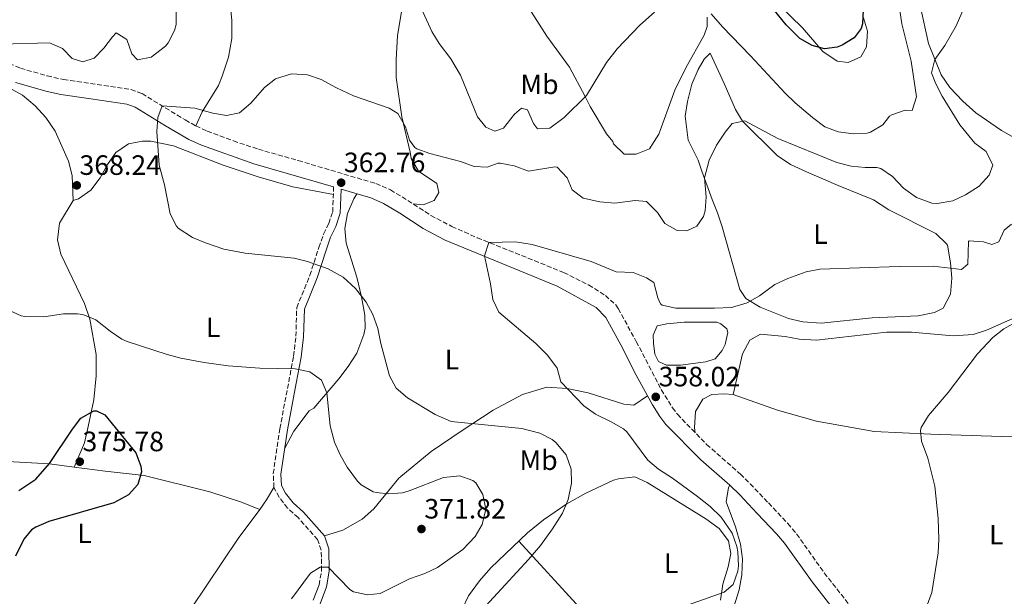
# Model space of a CAD drawing. Units: metres. Extents: x 594055 to 597507, y 4710563 to 4712921.
# Drawn here: x 594478 to 594830, y 4710772 to 4710978 of the extents above; entities that cross this region are included whole.
import ezdxf
from ezdxf.enums import TextEntityAlignment as Align

# ---------------------------------------------------------------- set-up
doc = ezdxf.new("R2010")
doc.units = ezdxf.units.M
doc.header["$MEASUREMENT"] = 0
doc.linetypes.add('DGN Style 3', pattern=[2.435890702152634, 1.739921930109024, -0.6959687720436097])
for name, color, linetype, lineweight in [('Balsa-alberca', 142, 'Continuous', 0), ('Camino', 7, 'DGN Style 3', 0), ('Cota de punto acotado terreno', 7, 'Continuous', 0), ('Curva de nivel directora', 30, 'Continuous', 30), ('Curva de nivel intermedia', 30, 'Continuous', 0), ('Embalse', 142, 'Continuous', 13), ('Etiqueta de uso rústico', 92, 'Continuous', 0), ('Línea de cambio de uso (parcela vista)', 92, 'Continuous', 0), ('Margen derecho', 7, 'Continuous', 0), ('Punto acotado terreno (símbolo)', 7, 'Continuous', 0)]:
    doc.layers.add(name, color=color, linetype=linetype, lineweight=lineweight)
doc.styles.add('Style-Arial', font='arial.ttf')

# ---------------------------------------------------------------- blocks, each defined once
blk = doc.blocks.new('5PATER')
at = {"layer": 'Embalse', "linetype": 'Continuous', "lineweight": 0}
h = blk.add_hatch(color=51, dxfattribs=at)
edge = h.paths.add_edge_path()
edge.add_ellipse((0, 0), major_axis=(-0.1095731443231308, -0.1110710700762829), ratio=0.9994222409660317, start_angle=0, end_angle=360)

msp = doc.modelspace()

# ---------------------------------------------------------------- linework, layer by layer
at = {"layer": 'Balsa-alberca', "color": 142, "linetype": 'Continuous', "lineweight": 0, "elevation": 358.1499999999941, "flags": 128}
msp.add_lwpolyline([(594714.1799999997, 4710854.230000001), (594709.1799999997, 4710854.230000001), (594706.3399999999, 4710855.51), (594705.0999999996, 4710858.15), (594704.54, 4710862.07), (594704.5, 4710864.949999999), (594705.9400000004, 4710868.230000001), (594709.3799999999, 4710869.029999999), (594715.5, 4710869.59), (594727.2199999997, 4710869.59), (594728.7000000002, 4710869.029999999), (594730.8200000003, 4710867.189999999), (594731.1799999997, 4710865.91), (594730.1799999997, 4710861.59), (594729.1799999997, 4710859.430000001), (594726.5800000001, 4710856.470000001), (594723.2599999999, 4710855.350000001), (594714.1799999997, 4710854.230000001)], close=True, dxfattribs=at)
at = {"layer": 'Balsa-alberca', "color": 142, "linetype": 'Continuous', "lineweight": 0}
msp.add_polyline3d([(594714.1799999997, 4710854.230000001, 358.2100000000065), (594709.1799999997, 4710854.230000001, 358.1499999999942), (594706.3399999999, 4710855.51, 358.1499999999942), (594705.0999999996, 4710858.15, 358.1499999999942), (594704.54, 4710862.07, 358.1499999999942), (594704.5, 4710864.949999999, 358.1499999999942), (594705.9400000004, 4710868.230000001, 358.1499999999942), (594709.3799999999, 4710869.029999999, 358.1499999999942), (594715.5, 4710869.59, 358.1499999999942), (594727.2199999997, 4710869.59, 358.1499999999942), (594728.7000000002, 4710869.029999999, 358.1499999999942), (594730.8200000003, 4710867.189999999, 358.1499999999942), (594731.1799999997, 4710865.91, 358.1499999999942), (594730.1799999997, 4710861.59, 358.1499999999942), (594729.1799999997, 4710859.430000001, 358.1499999999942), (594726.5800000001, 4710856.470000001, 358.1499999999942), (594723.2599999999, 4710855.350000001, 358.1499999999942), (594714.1799999997, 4710854.230000001, 358.2100000000065)], dxfattribs=at)
at = {"layer": 'Camino', "color": 7, "linetype": 'DGN Style 3', "lineweight": 0}
for points in [[(594474.1200000015, 4710962.190000001, 369.3099999999977), (594478.1499999971, 4710960.49, 369.0399999999935), (594487.7399999981, 4710957.720000001, 368.5000000000001), (594493.5399999984, 4710956.400000002, 368.2200000000013), (594517.6299999993, 4710952.900000001, 366.179999999993), (594521.6399999993, 4710951.390000001, 365.8300000000018), (594537.0799999975, 4710941.949999999, 364.5), (594540.8700000007, 4710939.820000002, 364.3300000000017), (594544.9499999998, 4710938, 364.1199999999953), (594554.3099999985, 4710934.460000001, 363.8399999999965), (594563.2499999994, 4710931.510000001, 363.6100000000005), (594577.510000002, 4710927.410000001, 362.820000000007), (594605.2899999986, 4710919.199999999, 362.2299999999959), (594610.4899999977, 4710916.939999999, 361.9100000000035), (594616.7199999993, 4710913.170000001, 361.3899999999993), (594624.9800000006, 4710907.790000001, 361.1100000000008), (594632.4299999982, 4710903.850000001, 360.729999999996), (594641.5599999989, 4710899.810000001, 360.2899999999937), (594672.4400000002, 4710887.390000001, 358.8600000000007), (594681.3500000017, 4710882.910000001, 358.6999999999972), (594687.36, 4710879.180000001, 358.6900000000023), (594691.0500000003, 4710875.77, 358.6999999999972), (594691.9200000019, 4710874.5, 358.6900000000023), (594698.4200000018, 4710862.67, 358.1499999999941), (594707.3599999981, 4710845.500000001, 358.1199999999955), (594711.3199999989, 4710838.970000003, 357.979999999996), (594713.1299999993, 4710836.630000002, 357.9100000000036), (594723.5799999988, 4710825.86, 357.8200000000071), (594735.6000000018, 4710815.279999999, 357.1900000000024), (594739.1900000017, 4710811.790000002, 357.1199999999955), (594745.6800000003, 4710804.920000002, 357.0700000000071), (594752.5699999991, 4710797.520000001, 356.5399999999935), (594755.7600000009, 4710793.840000002, 356.3500000000059), (594765.6299999993, 4710779.9, 355.9900000000052), (594774.7600000022, 4710768.330000001, 355.5599999999976)], [(594584.9699999986, 4710775.609999999, 369.1199999999953), (594585.8799999983, 4710780.689999999, 369.600000000006), (594585.7399999974, 4710788.020000001, 370.6300000000046), (594584.4499999977, 4710791.78, 371.3999999999941), (594577.4600000005, 4710799.66, 372.1600000000036), (594573.73, 4710803.080000003, 372.6000000000059), (594570.6799999991, 4710806.970000001, 372.7200000000013), (594568.8399999995, 4710810.449999999, 372.6600000000034), (594568.6000000003, 4710815.400000002, 372.6600000000034), (594570.9200000004, 4710831.480000002, 371.7599999999949), (594574.1299999979, 4710848.260000002, 370.7400000000054), (594575.8299999967, 4710857.45, 369.8699999999954), (594576.6900000017, 4710864.560000001, 369.6199999999955), (594576.98, 4710874.800000002, 368.7599999999946), (594581.6900000018, 4710886.36, 366.6600000000036), (594584.8500000001, 4710896.290000001, 364.3899999999995), (594586.579999998, 4710901.140000002, 363.6600000000035), (594588.4299999987, 4710904.91, 363.1900000000023), (594589.829999998, 4710909.050000002, 362.820000000007), (594590.1799999988, 4710917.980000001, 362.2299999999959)]]:
    msp.add_polyline3d(points, dxfattribs=at)
at = {"layer": 'Curva de nivel directora', "color": 30, "linetype": 'Continuous', "lineweight": 30, "elevation": 375, "flags": 128}
for points in [[(594779.5399999989, 4710981.350000001), (594779.369999999, 4710976.370000001), (594778.8599999994, 4710974.710000004), (594776.3, 4710971.350000001), (594772.0699999989, 4710968.680000001), (594770.2999999986, 4710967.990000002), (594765.7399999988, 4710967.350000001), (594761.2599999995, 4710968.550000003), (594756.959999999, 4710971.140000001), (594751.979999999, 4710975.980000002), (594747.4299999982, 4710981.750000001)], [(594477.5999999995, 4710809.34), (594483.6099999998, 4710813.41), (594488.5899999997, 4710819.07), (594496.7399999994, 4710831.350000001), (594499.7999999992, 4710835.300000002), (594504.3999999992, 4710837.859999999), (594505.3800000005, 4710837.91), (594508.3800000001, 4710836.390000001), (594519.4199999997, 4710822.789999999), (594521.2300000001, 4710818.02), (594521.4200000003, 4710816.07), (594520.1799999997, 4710811.510000001), (594516.8600000005, 4710807.830000003), (594511.5799999986, 4710804.95), (594488.259999999, 4710798.230000001), (594483.6799999991, 4710796.28), (594482.1399999991, 4710795.27), (594479.3799999986, 4710791.91), (594476.379999999, 4710785.910000001)]]:
    msp.add_lwpolyline(points, dxfattribs=at)
at = {"layer": 'Curva de nivel intermedia', "color": 30, "linetype": 'Continuous', "lineweight": 0, "flags": 128}
for points, elevation in [([(594821.4700000008, 4710995.689999999), (594812.8200000006, 4710975.619999997), (594808.7800000017, 4710968.55), (594805.1800000007, 4710963.59), (594803.9800000006, 4710958.789999999), (594805.5000000005, 4710954.869999998), (594807.8400000007, 4710950.449999999), (594814.1200000015, 4710940.199999999), (594819.5399999997, 4710933.67), (594823.5400000006, 4710930.63)], 365.0000000000001), ([(594704.9100000006, 4710980.470000001), (594699.630000001, 4710975.83), (594691.5900000011, 4710967.399999999), (594687.7199999999, 4710962.509999998), (594680.6200000008, 4710950.710000001), (594672.6600000014, 4710942.859999998), (594667.4900000015, 4710939.039999999), (594663.0999999993, 4710938.789999999), (594661.6200000019, 4710940.710000001), (594659.4600000004, 4710945.59), (594657.3799999994, 4710946.149999999), (594654.8200000002, 4710943.99), (594650.9000000019, 4710939.03), (594647.8600000021, 4710937.99), (594644.620000001, 4710939.430000001), (594641.6200000015, 4710943.109999999), (594635.5100000005, 4710957.989999998), (594632.0700000006, 4710963.829999999), (594627.8700000006, 4710969.27), (594625.28, 4710973.55), (594619.7100000001, 4710985.989999999)], 370.0000000000001), ([(594533.9100000003, 4710981.109999999), (594533.8200000009, 4710976.13), (594533.3100000012, 4710973.99), (594531.0300000014, 4710969.569999999), (594530.0700000003, 4710968.389999999), (594524.9100000014, 4710964.470000001), (594519.9900000019, 4710963.429999999), (594517.9900000015, 4710965.589999998), (594516.190000002, 4710970.710000002), (594512.4300000002, 4710973.109999999), (594511.0700000012, 4710971.749999999), (594508.0300000013, 4710967.59), (594504.4700000007, 4710964.07), (594500.4699999997, 4710962.789999999), (594496.6299999997, 4710963.99)], 370.0000000000001), ([(594792.2999999995, 4710983.67), (594793.4200000016, 4710976.390000001), (594796.7400000008, 4710963.029999999), (594798.6200000006, 4710950.230000001), (594797.1400000008, 4710945.349999999), (594794.5400000013, 4710945.430000001), (594789.8200000006, 4710943.829999999), (594789.0200000005, 4710943.349999999), (594786.5400000017, 4710940.149999999), (594782.2300000022, 4710937.56), (594780.9400000003, 4710937.189999999), (594776.1000000011, 4710936.949999999), (594770.5800000002, 4710937.749999999), (594765.900000002, 4710939.509999998), (594761.4600000007, 4710942.880000001), (594755.2200000001, 4710948.069999999), (594751.6200000015, 4710951.529999999), (594739.3000000011, 4710964.929999999), (594729.2699999996, 4710975.269999999), (594725.2300000006, 4710979.909999999)], 370.0000000000001), ([(594496.6299999997, 4710963.99), (594493.190000002, 4710967.509999999), (594488.5899999997, 4710969.5), (594471.2200000002, 4710969.070000002)], 370.0000000000001), ([(594823.5400000006, 4710930.63), (594825.9400000012, 4710925.829999999), (594824.5800000001, 4710922.230000001), (594821.0199999993, 4710918.31), (594816.1399999999, 4710915.109999999), (594811.5900000012, 4710913.06), (594806.0400000013, 4710912.09), (594804.1400000014, 4710912.230000001), (594798.6600000008, 4710914.15), (594794.0200000005, 4710917.59), (594790.0599999998, 4710921.67), (594785.9000000001, 4710924.550000001), (594784.5000000009, 4710924.949999998), (594780.2600000007, 4710924.949999998), (594775.2899999997, 4710925.449999999), (594770.1100000008, 4710926.779999999), (594749.0599999998, 4710935.3), (594737.2600000004, 4710941.67), (594732.7400000008, 4710940.710000001), (594730.2199999995, 4710937.590000001), (594727.0999999993, 4710932.949999998), (594724.4999999999, 4710927.51), (594722.8600000013, 4710921.27), (594723.4600000003, 4710914.390000001), (594723.02, 4710909.430000001), (594722.5000000015, 4710907.429999999), (594720.0600000006, 4710903.989999999), (594716.5, 4710902.23), (594712.9800000018, 4710902.390000001), (594708.6299999999, 4710904.859999998), (594705.9800000013, 4710908.869999998), (594702.0200000005, 4710912.789999999), (594698.0199999996, 4710913.109999998), (594690.780000002, 4710912.230000001), (594685.4199999998, 4710912.710000001), (594679.3800000004, 4710913.989999999), (594675.5400000003, 4710916.949999998), (594673.6600000005, 4710921.189999999), (594670.1600000003, 4710925.060000001), (594669.3399999999, 4710925.189999999), (594659.9000000008, 4710923.59), (594654.7400000021, 4710925.59), (594649.790000001, 4710926.460000002), (594649.0199999999, 4710926.470000001), (594645.0999999995, 4710925.109999999), (594640.3800000009, 4710925.349999999), (594635.5000000015, 4710927.109999999), (594624.5800000004, 4710929.990000002), (594619.8999999999, 4710931.67), (594619.2200000006, 4710932.069999999), (594617.2600000004, 4710934.710000002), (594615.8200000008, 4710939.509999998), (594613.1400000007, 4710944.31), (594610.0600000006, 4710946.149999999), (594597.3100000012, 4710950.55), (594591.1900000012, 4710953.429999999), (594585.6700000004, 4710956.470000001), (594580.8700000015, 4710958.069999999), (594575.1100000015, 4710958.470000001), (594569.3899999993, 4710956.63), (594565.4000000019, 4710953.599999999), (594560.5100000012, 4710947.990000002), (594556.47, 4710944.550000001), (594551.87, 4710943.509999999), (594546.9500000003, 4710944.41), (594540.4900000007, 4710946.16), (594528.8299999997, 4710946.989999999), (594527.2699999996, 4710942.789999999), (594526.8800000006, 4710937.800000001), (594527.8200000017, 4710925.829999999), (594529.7400000016, 4710918.71), (594531.6600000017, 4710908.31), (594533.9999999999, 4710903.910000001), (594534.620000001, 4710903.27), (594539.7000000017, 4710899.91), (594544.2900000005, 4710897.930000001), (594550.8799999999, 4710895.75), (594558.5599999998, 4710894.319999999), (594576.0200000011, 4710892.470000001), (594580.8800000004, 4710891.32), (594588.1800000005, 4710888.710000002), (594593.5700000017, 4710885.699999998), (594597.9900000007, 4710881.689999999), (594601.8200000018, 4710876.789999999), (594604.1399999997, 4710872.359999999), (594606.0199999994, 4710867.29), (594607.0600000012, 4710861.909999999), (594610.1800000013, 4710850.390000001), (594612.5900000009, 4710846.009999999), (594616.5499999993, 4710842.58), (594626.5400000006, 4710836.509999999), (594632.1800000002, 4710834.05), (594657.5100000014, 4710831.5), (594663.9000000019, 4710829.910000001), (594668.3099999995, 4710827.600000001), (594669.6999999997, 4710826.550000001), (594673.3400000009, 4710822.15), (594675.1800000004, 4710817.029999999), (594675.3000000011, 4710812.019999998), (594674.0700000018, 4710806.159999999), (594672.0100000009, 4710801.31)], 365.0000000000001), ([(594832.5799999996, 4710904.710000001), (594829.9400000023, 4710902.470000002), (594828.0600000002, 4710898.390000001), (594825.5800000012, 4710897.429999999), (594822.5400000014, 4710898.31), (594817.4500000019, 4710898.75), (594817.2199999995, 4710898.470000001), (594816.9400000002, 4710890.31), (594814.7400000007, 4710888.470000001), (594804.6199999999, 4710889.59), (594792.3799999999, 4710889.51), (594764.0199999999, 4710888.550000001), (594759.1200000005, 4710887.560000001), (594752.5800000003, 4710885.189999999), (594748.0200000005, 4710883.029999999), (594742.4600000016, 4710879.029999998), (594738.1200000009, 4710876.57), (594732.5100000006, 4710874.9), (594726.3900000007, 4710874.55), (594712.5000000013, 4710874.63), (594707.6300000009, 4710875.71), (594707.100000001, 4710876.149999999), (594706.1399999999, 4710878.309999999), (594704.7000000004, 4710883.749999999), (594702.0600000008, 4710885.509999999), (594697.3400000001, 4710887.429999999), (594691.2200000001, 4710887.59), (594682.2999999995, 4710891.349999999), (594661.1799999992, 4710897.429999999), (594655.2600000005, 4710898.390000001), (594645.6700000016, 4710898.15), (594644.0800000001, 4710893.350000001), (594646.2999999997, 4710883.350000001), (594647.1400000001, 4710877.75), (594649.3100000004, 4710873.220000001), (594662.4600000001, 4710861.909999999), (594666.7000000002, 4710857.83), (594670.1, 4710853.109999999), (594671.4600000011, 4710848.25), (594679.7000000001, 4710839.67), (594683.7800000014, 4710836.63), (594689.4200000007, 4710833.99), (594693.7900000005, 4710831.489999998), (594694.9800000018, 4710830.390000002), (594702.5800000015, 4710820.230000001), (594706.3700000001, 4710816.96), (594711.4200000018, 4710813.739999999), (594720.2999999998, 4710807.190000001), (594724.8200000017, 4710803.59), (594728.74, 4710799.829999999), (594732.7400000008, 4710794.069999999), (594734.4200000018, 4710789.329999999), (594734.7800000015, 4710787.429999999), (594734.9600000003, 4710782.429999999), (594734.7400000013, 4710780.470000001), (594733.1200000008, 4710775.759999999), (594729.8600000018, 4710772.949999999), (594710.6600000017, 4710766.230000001)], 359.9999999999999), ([(594472.6900000009, 4710874.519999999), (594478.3700000006, 4710871.840000001), (594479.7000000004, 4710871.59), (594486.5800000003, 4710871.51), (594493.5400000007, 4710872.63), (594498.5400000007, 4710872.640000001), (594500.4600000008, 4710872.31), (594505.0800000009, 4710870.390000001), (594510.2799999999, 4710866.330000001), (594514.4700000009, 4710863.49), (594516.3399999995, 4710862.630000002), (594530.6200000001, 4710857.989999999), (594535.4700000006, 4710856.769999999), (594543.8600000013, 4710855.180000001), (594552.430000001, 4710853.999999999), (594563.7800000012, 4710853.190000001), (594576.3800000009, 4710852.869999998), (594581.7000000007, 4710851.829999999), (594585.7799999999, 4710848.869999999), (594587.7300000011, 4710844.259999998), (594588.9800000007, 4710832.470000001), (594590.5000000006, 4710826.71), (594592.4500000019, 4710822.099999999), (594594.9800000021, 4710817.749999999), (594598.7199999995, 4710812.689999999), (594599.9800000022, 4710811.430000001), (594604.3299999997, 4710808.929999999), (594605.3800000002, 4710808.63), (594609.7800000013, 4710808.23), (594614.7600000014, 4710808.59), (594617.1399999995, 4710809.189999999), (594629.5, 4710813.989999999), (594635.3400000005, 4710814.630000001), (594639.9900000021, 4710812.960000001), (594640.9800000022, 4710812.15), (594643.5900000007, 4710807.890000001), (594644.6400000012, 4710802.659999999), (594643.3, 4710797.189999999), (594640.7499999999, 4710792.890000001), (594636.3399999997, 4710788.31), (594627.2600000004, 4710781.83), (594622.7300000018, 4710779.710000001), (594617.3000000004, 4710777.750000001), (594606.8200000019, 4710772.550000002), (594602.2599999999, 4710772.070000002), (594597.3200000002, 4710773.060000001), (594595.9800000013, 4710773.91), (594588.2600000009, 4710781.91), (594585.3000000016, 4710781.99), (594581.9000000019, 4710779.749999999), (594575.0599999999, 4710770.550000001)], 370.0000000000001), ([(594801.7400000008, 4710766.390000002), (594804.060000001, 4710772.869999999), (594806.3400000009, 4710787.009999999), (594806.6600000005, 4710791.990000002), (594806.3299999997, 4710799.4), (594805.1400000006, 4710810.930000001), (594802.6999999997, 4710820.95), (594800.4600000001, 4710827.029999999), (594800.0199999998, 4710830.789999999), (594800.3500000006, 4710831.92), (594802.9800000014, 4710836.23), (594809.9400000017, 4710844.470000001), (594820.4200000003, 4710858.310000001), (594825.8800000009, 4710864.119999998), (594829.8200000015, 4710867.189999999), (594834.94, 4710870.07)], 355.0000000000001), ([(594672.0100000009, 4710801.31), (594668.4700000006, 4710795.63), (594664.160000001, 4710789.74), (594659.9100000019, 4710784.65), (594643.2199999996, 4710766.55)], 365.0000000000001)]:
    msp.add_lwpolyline(points, dxfattribs=dict(at, elevation=elevation))
at = {"layer": 'Línea de cambio de uso (parcela vista)', "color": 92, "linetype": 'Continuous', "lineweight": 0, "elevation": 374.8399999999965, "flags": 128}
msp.add_lwpolyline([(594497.3611000003, 4710817.742500001), (594497.3600000005, 4710817.74)], dxfattribs=at)
at = {"layer": 'Línea de cambio de uso (parcela vista)', "color": 92, "linetype": 'Continuous', "lineweight": 0, "extrusion": (-0.6215272445109615, 0.4741709422976774, 0.6235910533443727), "elevation": 1864421.084706906, "flags": 128}
msp.add_lwpolyline([(-4105943.489693903, -1486744.570712867), (-4105938.354630713, -1486743.572952362), (-4105934.157045003, -1486743.460512427)], dxfattribs=at)
at = {"layer": 'Línea de cambio de uso (parcela vista)', "color": 92, "linetype": 'Continuous', "lineweight": 0}
for points in [[(594578.5899999999, 4711028.230000001, 370.9400000000023), (594577.8700000001, 4711027.109999999, 370.8800000000047), (594573.1100000005, 4711022.15, 370.5200000000041), (594563.6699999999, 4711015.59, 369.5599999999977), (594558.8700000001, 4711011.350000001, 368.8399999999965), (594555.5499999998, 4711005.91, 368.2400000000052), (594553.9500000002, 4711000.710000001, 367.8800000000047), (594552.5899999999, 4710989.75, 367.820000000007), (594553.75, 4710977.51, 366.7400000000052), (594553.75, 4710971.109999999, 366.1399999999995), (594552.5499999998, 4710964.390000001, 365.7200000000012), (594550.3499999996, 4710957.59, 365.179999999993), (594548.9500000002, 4710954.230000001, 365.3600000000006), (594543.1900000004, 4710944.869999999, 364.6999999999971), (594540.8700000001, 4710939.82, 364.3300000000018)], [(594618.6200000001, 4710911.930000001, 361.320000000007), (594622.1799999997, 4710911.59, 361.4400000000023), (594626.1799999997, 4710913.189999999, 361.5599999999977), (594627.7800000003, 4710915.99, 361.7400000000052), (594627.0999999996, 4710919.189999999, 362.1600000000035), (594620.54, 4710923.67, 363.3600000000006), (594617.9000000004, 4710928.15, 363.5399999999936), (594617.54, 4710930.470000001, 363.4199999999983), (594614.5800000001, 4710943.109999999, 364.8000000000029), (594612.5499999998, 4710957.109999999, 365.820000000007), (594612.5499999998, 4710963.59, 366.3600000000006), (594613.0700000003, 4710972.07, 367.4400000000023), (594614.5499999998, 4710981.430000001, 368.2799999999988)], [(594660.0700000003, 4710981.83, 373.4400000000023), (594666.4699999997, 4710971.91, 372.5399999999936), (594674.5800000001, 4710960.789999999, 371.2799999999988), (594680.0999999996, 4710950.390000001, 370.679999999993), (594681.9800000006, 4710946.789999999, 370.0800000000018), (594687.7800000003, 4710936.949999999, 369.2400000000052), (594689.9800000006, 4710934.230000001, 369), (594690.2999999998, 4710933.430000001, 368.8800000000047), (594694.0599999996, 4710929.75, 368.5200000000041), (594698.3399999999, 4710929.67, 368.3399999999965), (594703.1399999997, 4710931.67, 368.2799999999988), (594706.4199999999, 4710936.869999999, 368.3999999999942), (594712.2599999999, 4710952.630000001, 368.2200000000012), (594716.1799999997, 4710960.550000001, 368.2200000000012), (594722.6699999999, 4710972.310000001, 368.5800000000018), (594723.7100000001, 4710975.430000001, 368.7599999999948), (594723.7100000001, 4710978.789999999, 369.0599999999977)], [(594749.3899999997, 4710983.109999999, 375.179999999993), (594757.9000000004, 4710974.869999999, 375.3000000000029), (594765.1799999997, 4710966.470000001, 374.8800000000047), (594770.2999999998, 4710962.949999999, 374.6999999999971), (594774.2199999997, 4710962.550000001, 374.4600000000065), (594778.7000000002, 4710964.550000001, 374.2799999999988), (594780.7400000002, 4710968.07, 374.3399999999965), (594781.0999999996, 4710973.75, 374.6399999999995), (594779.6200000001, 4710978.470000001, 375)], [(594860.7800000003, 4710875.83, 354.6199999999953), (594852.9800000006, 4710878.230000001, 355.3399999999965), (594848.1799999997, 4710879.91, 355.4600000000065), (594845.0599999996, 4710883.51, 355.6399999999995), (594844.2999999998, 4710888.310000001, 356), (594844.7000000002, 4710894.07, 356.3000000000029), (594848.0599999996, 4710906.310000001, 356.3600000000006), (594849.1799999997, 4710912.789999999, 357.0200000000041), (594848.6600000003, 4710918.949999999, 357.8000000000029), (594846.2599999999, 4710924.550000001, 358.6399999999995), (594842.1399999997, 4710929.51, 359.3000000000029), (594838.1399999997, 4710933.109999999, 359.7799999999988), (594829.0199999996, 4710938.230000001, 361.1000000000058), (594819.8200000003, 4710944.550000001, 362.4199999999983), (594815.1799999997, 4710948.710000001, 363.1399999999995), (594810.5800000001, 4710953.51, 363.8000000000029), (594807.4199999999, 4710958.15, 364.2200000000012), (594802.9400000004, 4710969.27, 365.7200000000012), (594799.9800000006, 4710982.949999999, 366.2599999999948)], [(594764.54, 4710869.189999999, 358.8699999999953), (594757.9800000006, 4710869.75, 359.0500000000029), (594752.8600000005, 4710870.949999999, 359.2299999999959), (594742.7000000002, 4710874.949999999, 360.070000000007), (594737.5800000001, 4710878.07, 360.6100000000006), (594735.5, 4710881.27, 361.0299999999988), (594729.1399999997, 4710903.67, 363.070000000007), (594727.5, 4710908.710000001, 363.5500000000029), (594725.54, 4710913.51, 364.1499999999942), (594721.9000000004, 4710923.59, 364.6300000000047), (594720.5, 4710927.51, 365.2899999999936), (594716.9400000004, 4710934.710000001, 366.070000000007), (594715.9000000004, 4710943.27, 366.3699999999953), (594716.7400000002, 4710948.550000001, 366.4900000000052), (594718.3399999999, 4710954.789999999, 366.6699999999983), (594720.5800000001, 4710959.99, 367.0299999999988), (594722.7400000002, 4710963.67, 367.1499999999942), (594724.8600000005, 4710965.83, 367.1499999999942), (594729.8200000003, 4710954.949999999, 366.3699999999953), (594733.8600000005, 4710945.67, 365.1100000000006), (594736.4600000001, 4710941.51, 364.5099999999948), (594748.8600000005, 4710929.27, 363.070000000007), (594753.5800000001, 4710926.07, 362.8300000000018), (594759.2599999999, 4710923.430000001, 362.8300000000018), (594770.6600000003, 4710918.470000001, 362.4700000000012), (594783.2599999999, 4710913.350000001, 361.75), (594788.7800000003, 4710909.83, 361.2700000000041), (594805.5, 4710901.27, 360.6100000000006), (594809.3799999999, 4710897.67, 360.429999999993), (594809.7000000002, 4710897.109999999, 360.3099999999977), (594810.7400000002, 4710890.789999999, 359.8899999999995), (594811.2999999998, 4710885.350000001, 359.4700000000012), (594810.8200000003, 4710879.59, 358.8699999999953), (594808.1799999997, 4710874.550000001, 358.5099999999948), (594805.0199999996, 4710873.029999999, 358.3300000000018), (594799.2199999997, 4710871.83, 358.2700000000041), (594782.7800000003, 4710871.109999999, 358.1499999999942), (594764.54, 4710869.189999999, 358.8699999999953)], [(594473.9100000003, 4710953.51, 368.8899999999995), (594478.9500000002, 4710950.789999999, 368.5299999999988), (594483.4299999997, 4710947.029999999, 368.0500000000029), (594487.2300000006, 4710942.789999999, 367.929999999993), (594490.5899999999, 4710937.91, 367.8099999999977), (594495.3099999996, 4710927.189999999, 367.8099999999977), (594496.6600000003, 4710922.07, 367.8099999999977), (594496.9800000006, 4710913.109999999, 367.6900000000023)], [(594506.6600000003, 4710921.189999999, 365.4700000000012), (594509.2999999998, 4710926.07, 365.0500000000029), (594512.2300000006, 4710930.310000001, 364.6900000000023), (594516.79, 4710933.350000001, 364.4499999999971), (594521.79, 4710934.390000001, 364.4499999999971), (594524.79, 4710934.390000001, 364.4499999999971), (594532.9400000004, 4710932.710000001, 364.3899999999995), (594550.6600000003, 4710925.75, 363.9100000000035), (594563.1799999997, 4710921.59, 363.6699999999983), (594575.54, 4710917.99, 363.429999999993), (594590.0700000003, 4710915.230000001, 362.7700000000041)], [(594496.9800000006, 4710913.109999999, 367.6900000000023), (594498.9400000004, 4710913.67, 367.0299999999988), (594503.2999999998, 4710916.869999999, 365.8899999999995), (594506.6600000003, 4710921.189999999, 365.4700000000012)], [(594598.4600000001, 4710915.529999999, 362.5099999999948), (594597.3399999999, 4710913.75, 362.570000000007), (594595.0999999996, 4710908.470000001, 362.6900000000023), (594594.1799999997, 4710903.109999999, 362.8699999999953), (594594.6600000003, 4710897.91, 362.929999999993), (594598.4199999999, 4710885.75, 363.6499999999942), (594600.0999999996, 4710878.630000001, 364.3699999999953), (594601.3399999999, 4710872.15, 365.3300000000018), (594601.4199999999, 4710867.51, 365.3899999999995), (594601.0199999996, 4710865.189999999, 365.929999999993), (594598.4600000001, 4710858.550000001, 366.8300000000018), (594595.3799999999, 4710853.75, 367.8500000000058), (594592.0599999996, 4710849.27, 368.5099999999948), (594583.0599999996, 4710838.789999999, 369.8300000000018), (594581.4600000001, 4710837.83, 370.8099999999977), (594575.9800000006, 4710830.630000001, 370.8099999999977), (594572.6699999999, 4710824.470000001, 372.1300000000047)], [(594496.9800000006, 4710913.109999999, 367.6900000000023), (594492.1799999997, 4710905.029999999, 368.1100000000006), (594491.3799999999, 4710899.109999999, 368.4100000000035), (594492.5800000001, 4710893.91, 368.7700000000041), (594501.0999999996, 4710876.230000001, 369.8500000000058), (594503.0199999996, 4710870.630000001, 370.6900000000023), (594505.2999999998, 4710858.07, 371.8300000000018), (594505.2199999997, 4710850.390000001, 372.5500000000029), (594504.3799999999, 4710841.83, 373.5099999999948), (594502.3399999999, 4710832.310000001, 374.4700000000012), (594501.0599999996, 4710826.470000001, 374.7100000000065), (594497.3611000003, 4710817.742500001, 374.8399999999965)], [(594733.0599999996, 4710843.75, 356.7200000000012), (594736.4199999999, 4710858.310000001, 356.8399999999965), (594738.9800000006, 4710863.189999999, 356.8999999999942), (594742.9000000004, 4710865.350000001, 356.9600000000065), (594751.6600000003, 4710864.470000001, 356.8399999999965), (594756.7000000002, 4710863.51, 356.6000000000058), (594762.8200000003, 4710863.109999999, 356.4799999999959), (594787.9000000004, 4710865.99, 356.3600000000006), (594796.9000000004, 4710866.07, 355.8800000000047), (594811.7400000002, 4710864.710000001, 355.4600000000065), (594818.9400000004, 4710865.189999999, 355.3399999999965), (594823.7000000002, 4710866.789999999, 355.1000000000058), (594838.2599999999, 4710873.189999999, 354.7400000000052), (594844.6600000003, 4710874.550000001, 354.7400000000052), (594860.7800000003, 4710875.83, 354.6199999999953)], [(594586.8600000005, 4710793.189999999, 371.3999999999942), (594593.4600000001, 4710795.189999999, 370.9799999999959), (594600.4199999999, 4710799.109999999, 370.6199999999953), (594604.5, 4710802.789999999, 369.9600000000065), (594613.4600000001, 4710813.83, 368.6999999999971), (594625.0599999996, 4710823.350000001, 367.2599999999948), (594636.0999999996, 4710830.789999999, 365.6999999999971), (594647.1799999997, 4710838.15, 363), (594657.7000000002, 4710843.67, 361.6199999999953), (594666.4600000001, 4710846.310000001, 360.7799999999988), (594673.7000000002, 4710845.91, 360.0599999999977), (594681.1799999997, 4710844.310000001, 359.5200000000041), (594693.9800000006, 4710840.230000001, 358.8600000000006), (594697.5, 4710839.91, 358.7400000000052), (594702.4500000002, 4710843.210000001, 358.0899999999965)], [(594719.5300000003, 4710830.039999999, 357.8600000000006), (594719.2599999999, 4710831.75, 357.8600000000006), (594719.6200000001, 4710837.67, 357.6199999999953), (594722.2599999999, 4710841.99, 357.5), (594725.4199999999, 4710843.67, 357.320000000007), (594729.8600000005, 4710843.99, 356.9600000000065), (594733.0599999996, 4710843.75, 356.7200000000012)], [(594875.7800000003, 4710829.91, 353.4199999999983), (594855.7800000003, 4710829.189999999, 353.8399999999965), (594829.0199999996, 4710828.710000001, 354.5), (594803.8200000003, 4710829.51, 354.7400000000052), (594783.5, 4710830.470000001, 355.1600000000035), (594762.9000000004, 4710834.230000001, 355.7599999999948), (594748.9400000004, 4710838.15, 356.3600000000006), (594733.0599999996, 4710843.75, 356.7200000000012)], [(594397.5105, 4710824.809900001, 378.5099999999948), (594409.0199999996, 4710823.51, 376.9499999999971), (594432.6600000003, 4710822.07, 375.5099999999948), (594447.7800000003, 4710820.390000001, 374.1900000000023), (594453.9400000004, 4710819.91, 374.070000000007), (594471.3399999999, 4710819.91, 374.0099999999948), (594488.5, 4710818.949999999, 374.7899999999936), (594497.3611000003, 4710817.742500001, 374.8432999999932)], [(594497.3611000003, 4710817.742500001, 374.8432999999932), (594508.4600000001, 4710816.230000001, 374.9100000000035), (594522.4199999999, 4710814.710000001, 374.429999999993), (594545.9400000004, 4710808.869999999, 373.8899999999995), (594556.8200000003, 4710805.27, 373.8899999999995), (594563.7297, 4710802.610200001, 373.5299999999988)], [(594636.1799999997, 4710766.869999999, 365.2700000000041), (594638.4199999999, 4710771.67, 365.6900000000023), (594642.2999999998, 4710777.029999999, 365.75), (594646.4199999999, 4710781.75, 365.6900000000023), (594659.5, 4710794.230000001, 365.6900000000023), (594665.1799999997, 4710798.869999999, 365.6900000000023), (594673.5800000001, 4710804.630000001, 365.1499999999942), (594680.3399999999, 4710808.390000001, 364.070000000007), (594690.2999999998, 4710813.109999999, 362.6900000000023), (594692.0599999996, 4710813.59, 362.4499999999971), (594697.8600000005, 4710814.230000001, 362.3899999999995), (594702.2999999998, 4710812.230000001, 362.3899999999995), (594723.2599999999, 4710799.27, 361.9100000000035), (594728.0999999996, 4710795.83, 361.4900000000052), (594731.4199999999, 4710791.350000001, 361.0099999999948), (594732.2199999997, 4710786.869999999, 360.7100000000065), (594731.2599999999, 4710782.07, 360.4100000000035), (594729.3399999999, 4710775.91, 359.6900000000023), (594728.5800000001, 4710770.07, 359.0299999999988)], [(594731.9000000004, 4710811.27, 357.1900000000023), (594731.3399999999, 4710810.470000001, 357.3699999999953), (594730.5800000001, 4710805.350000001, 357.6100000000006), (594733.9000000004, 4710796.310000001, 357.9700000000012), (594735.7400000002, 4710790.15, 358.0899999999965), (594736.4199999999, 4710784.869999999, 358.0899999999965), (594736.1399999997, 4710779.189999999, 358.0299999999988), (594735.2199999997, 4710773.83, 357.9700000000012), (594733.2599999999, 4710767.75, 357.9700000000012), (594731.3810999999, 4710757.006200001, 357.9499999999971)], [(594563.7297, 4710802.610200001, 373.527900000001), (594556.0199999996, 4710792.15, 373.8000000000029), (594539.1799999997, 4710767.189999999, 372.4199999999983), (594527.5, 4710752.310000001, 371.2200000000012), (594526.9000000004, 4710751.109999999, 371.1000000000058), (594523.0599999996, 4710739.83, 371.2200000000012), (594520.6200000001, 4710734.470000001, 371.4600000000065), (594517.5, 4710730.310000001, 371.5200000000041), (594502.7800000003, 4710740.869999999, 372.3600000000006), (594493.4199999999, 4710749.83, 372.7799999999988), (594482.7800000003, 4710758.470000001, 373.4400000000023), (594470.8200000003, 4710769.27, 374.6399999999995)], [(594741.9665999999, 4710708.382900001, 356.5100999999996), (594721.2599999999, 4710726.15, 357.2899999999936), (594698.1799999997, 4710749.430000001, 359.2700000000041), (594678.2599999999, 4710767.430000001, 361.9100000000035), (594656.3799999999, 4710791.25, 365.6900000000023)]]:
    msp.add_polyline3d(points, dxfattribs=at)
at = {"layer": 'Margen derecho', "color": 7, "linetype": 'Continuous', "lineweight": 0}
for points in [[(594590.1799999988, 4710917.980000001, 362.2299999999959), (594561.5799999974, 4710926.310000001, 363.6100000000005), (594542.9299999992, 4710932.930000001, 364.1199999999953), (594538.3799999985, 4710934.950000001, 364.3300000000017), (594529.9899999975, 4710939.810000002, 364.7400000000054), (594519.2299999996, 4710946.470000001, 365.8300000000018), (594516.2500000001, 4710947.590000001, 366.179999999993), (594503.350000001, 4710949.510000001, 367.5099999999948), (594492.5700000006, 4710951.03, 368.2200000000013), (594487.6900000012, 4710952.11, 368.4299999999931), (594476.3399999987, 4710955.34, 369.0399999999935)], [(594770.5500000011, 4710764.86, 355.5599999999976), (594761.2600000018, 4710776.630000001, 355.9900000000052), (594751.4600000004, 4710790.470000001, 356.3500000000059), (594748.5100000022, 4710793.880000002, 356.5399999999935), (594741.6999999996, 4710801.190000001, 357.0700000000071), (594735.4799999989, 4710807.78, 357.1199999999955), (594731.8999999982, 4710811.27, 357.1900000000024), (594721.5399999982, 4710820.310000001, 357.7899999999937), (594709.0199999989, 4710833.030000002, 357.9100000000036), (594706.8399999995, 4710835.840000001, 357.979999999996), (594704.1799999997, 4710840.070000002, 358.0899999999966), (594697.7399999979, 4710851.750000001, 358.0899999999966), (594693.5799999982, 4710860.15, 358.1499999999941), (594687.4999999985, 4710871.220000002, 358.6900000000023), (594684.0199999984, 4710874.790000001, 358.6900000000023), (594670.0799999975, 4710882.460000002, 358.8600000000007), (594630.109999998, 4710898.910000001, 360.729999999996), (594622.2100000011, 4710903.090000001, 361.1100000000008), (594613.8200000003, 4710908.550000001, 361.3899999999993), (594607.9799999997, 4710912.08, 361.9100000000035), (594603.4200000021, 4710914.070000002, 362.2299999999959), (594592.89, 4710917.180000001, 362.4600000000065), (594592.5399999992, 4710908.550000001, 362.820000000007), (594590.9699999979, 4710903.87, 363.1900000000023), (594589.1000000014, 4710900.07, 363.6600000000035), (594587.4499999996, 4710895.41, 364.3899999999995), (594584.2600000022, 4710885.430000001, 366.6600000000036), (594579.699999998, 4710874.230000002, 368.7599999999946), (594579.4200000009, 4710864.359999999, 369.6199999999955), (594578.5399999979, 4710857.040000001, 369.8699999999954), (594576.8199999991, 4710847.75, 370.7400000000054), (594573.6200000006, 4710831.03, 371.7599999999949), (594571.3399999985, 4710815.270000001, 372.6600000000034), (594571.5399999997, 4710811.190000001, 372.6600000000034), (594572.979999999, 4710808.470000001, 372.7200000000013), (594575.7399999973, 4710804.95, 372.6000000000059), (594579.4200000009, 4710801.58, 372.1600000000036), (594586.8599999995, 4710793.190000001, 371.3999999999941), (594588.4699999989, 4710788.500000002, 370.6300000000046), (594588.6200000008, 4710780.470000001, 369.600000000006), (594587.6199999994, 4710774.869999999, 369.1199999999953), (594585.2999999993, 4710768.87, 368.5200000000042)], [(594582.8699999996, 4710770.16, 368.5200000000042), (594584.9699999986, 4710775.609999999, 369.1199999999953)]]:
    msp.add_polyline3d(points, dxfattribs=at)

# ---------------------------------------------------------------- block references
at = {"layer": 'Punto acotado terreno (símbolo)', "color": 7, "linetype": 'Continuous', "lineweight": 0, "xscale": 10, "yscale": 10, "zscale": 10}
for p in [(594592.8599999987, 4710919.51, 362.7599999999948), (594498.2999999993, 4710918.550000002, 368.2400000000057), (594705.3799999978, 4710842.87, 358.0200000000041), (594499.379999999, 4710819.670000001, 375.7799999999993), (594621.5799999986, 4710795.59, 371.8200000000075)]:
    msp.add_blockref('5PATER', p, dxfattribs=at)

# ---------------------------------------------------------------- texts
at = {"layer": 'Cota de punto acotado terreno', "color": 7, "linetype": 'Continuous', "lineweight": 0, "style": 'Style-Arial'}
for s, p in [('368.24', (594499.2699999996, 4710922.300000001, 368.2400000000052)), ('362.76', (594593.829999999, 4710923.26, 362.7599999999948)), ('358.02', (594706.4200000018, 4710846.62, 358.0200000000041)), ('375.78', (594500.3400000005, 4710823.42, 375.7799999999988)), ('371.82', (594622.6099999992, 4710799.34, 371.820000000007))]:
    msp.add_text(s, height=7.000000000000002, dxfattribs=at).set_placement(p)
at = {"layer": 'Etiqueta de uso rústico', "color": 92, "linetype": 'Continuous', "lineweight": 0, "style": 'Style-Arial'}
for s, p in [('Mb', (594663.8002462428, 4710954.700009999, 370.820000000007)), ('L', (594764.3014203785, 4710901.100009999, 361.0200000000041)), ('L', (594547.1014203792, 4710867.740010002, 368.4499999999971)), ('L', (594632.501420379, 4710856.220010001, 362.7599999999948)), ('Mb', (594663.4802462431, 4710820.220010002, 366.1300000000047)), ('L', (594501.1014203792, 4710794.060010002, 374.6600000000035)), ('L', (594827.1814203787, 4710793.580010001, 354.8000000000029)), ('L', (594710.9014203801, 4710783.340010001, 360.9100000000035))]:
    msp.add_text(s, height=7.000000000000002, dxfattribs=at).set_placement(p, align=Align.MIDDLE_CENTER)

doc.saveas('drawing.dxf')
